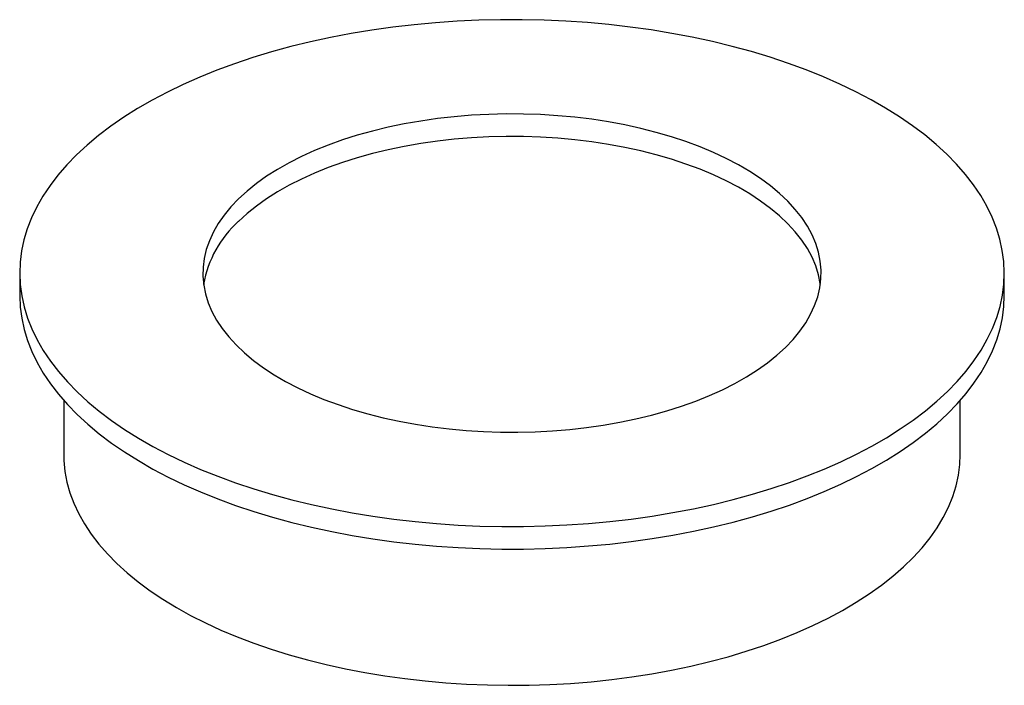
# Paper-space layout '_Trimetrisch' of a CAD drawing. Units: millimetres. Extents: x -31.9 to 31.9, y -14.9 to 28.1.
import ezdxf

# ---------------------------------------------------------------- set-up
doc = ezdxf.new("R2010")
doc.units = ezdxf.units.MM

psp = doc.layouts.new('_Trimetrisch')

# ---------------------------------------------------------------- linework, layer by layer
at = {"color": 7, "linetype": 'Continuous', "lineweight": 25}
for p, q in [((-31.85, 11.743), (-31.85, 10.286)), ((31.85, 10.286), (31.85, 11.743)), ((-29, 3.503), (-29, 0)), ((29, 0), (29, 3.503))]:
    psp.add_line(p, q, dxfattribs=at)
at = {"color": 7, "linetype": 'Continuous', "lineweight": 25, "flags": 128}
for points in [[(-28.169, 19.399), (-28.799, 18.75), (-29.372, 18.087), (-29.888, 17.411), (-30.346, 16.725), (-30.744, 16.029), (-31.082, 15.324), (-31.359, 14.612), (-31.575, 13.895), (-31.729, 13.174), (-31.82, 12.45), (-31.85, 11.724), (-31.817, 10.998), (-31.722, 10.274), (-31.565, 9.553), (-31.346, 8.836), (-31.065, 8.125), (-30.724, 7.421), (-30.323, 6.725), (-29.862, 6.039), (-29.343, 5.364), (-28.767, 4.702), (-28.134, 4.053), (-27.446, 3.42), (-26.704, 2.803), (-25.91, 2.203), (-25.065, 1.622), (-24.172, 1.061), (-23.231, 0.521), (-22.244, 0.003), (-21.214, -0.493), (-20.142, -0.964), (-19.031, -1.41), (-17.883, -1.831), (-16.7, -2.225), (-15.484, -2.592), (-14.237, -2.931), (-12.963, -3.241), (-11.664, -3.521), (-10.341, -3.772), (-8.999, -3.992), (-7.638, -4.182), (-6.263, -4.34), (-4.876, -4.467), (-3.479, -4.563), (-2.075, -4.626), (-0.667, -4.657), (0.742, -4.656), (2.15, -4.623), (3.553, -4.558), (4.95, -4.461), (6.337, -4.333), (7.711, -4.173), (9.071, -3.981), (10.412, -3.759), (11.733, -3.507), (13.032, -3.225), (14.304, -2.913), (15.549, -2.573), (16.763, -2.205), (17.945, -1.809), (19.091, -1.387), (20.2, -0.939), (21.27, -0.467), (22.298, 0.03), (23.282, 0.549), (24.22, 1.091), (25.112, 1.653), (25.954, 2.235), (26.745, 2.835), (27.484, 3.453), (28.169, 4.088), (28.799, 4.737), (29.372, 5.4), (29.888, 6.075), (30.346, 6.762), (30.744, 7.458), (31.082, 8.162), (31.359, 8.874), (31.575, 9.591), (31.729, 10.313), (31.82, 11.037), (31.85, 11.762), (31.817, 12.488), (31.722, 13.212), (31.565, 13.933), (31.346, 14.65), (31.065, 15.362), (30.724, 16.066), (30.323, 16.762), (29.862, 17.447), (29.343, 18.122), (28.767, 18.784), (28.134, 19.433), (27.446, 20.066), (26.704, 20.683), (25.91, 21.283), (25.065, 21.864), (24.172, 22.425), (23.231, 22.965), (22.244, 23.484), (21.214, 23.979), (20.142, 24.45), (19.031, 24.897), (17.883, 25.317), (16.7, 25.711), (15.484, 26.078), (14.237, 26.417), (12.963, 26.727), (11.664, 27.008), (10.341, 27.258), (8.999, 27.479), (7.638, 27.668), (6.263, 27.827), (4.876, 27.954), (3.479, 28.049), (2.075, 28.112), (0.667, 28.144), (-0.742, 28.143), (-2.15, 28.11), (-3.553, 28.045), (-4.95, 27.948), (-6.337, 27.819), (-7.711, 27.659), (-9.071, 27.468), (-10.412, 27.246), (-11.733, 26.993), (-13.032, 26.711), (-14.304, 26.4), (-15.549, 26.059), (-16.763, 25.691), (-17.945, 25.296), (-19.091, 24.874), (-20.2, 24.426), (-21.27, 23.953), (-22.298, 23.457), (-23.282, 22.937), (-24.22, 22.396), (-25.112, 21.834), (-25.954, 21.252), (-26.745, 20.651), (-27.484, 20.033), (-28.169, 19.399)], [(-17.688, 16.551), (-18.184, 16.032), (-18.622, 15.5), (-19.002, 14.957), (-19.322, 14.403), (-19.581, 13.841), (-19.779, 13.272), (-19.914, 12.698), (-19.986, 12.122), (-19.996, 11.544), (-19.943, 10.967), (-19.827, 10.392), (-19.649, 9.822), (-19.409, 9.257), (-19.108, 8.701), (-18.746, 8.154), (-18.326, 7.618), (-17.848, 7.095), (-17.314, 6.587), (-16.725, 6.095), (-16.084, 5.621), (-15.392, 5.166), (-14.652, 4.732), (-13.866, 4.32), (-13.036, 3.931), (-12.165, 3.567), (-11.256, 3.229), (-10.311, 2.917), (-9.334, 2.633), (-8.327, 2.378), (-7.295, 2.152), (-6.239, 1.956), (-5.164, 1.792), (-4.072, 1.658), (-2.968, 1.556), (-1.854, 1.487), (-0.735, 1.449), (0.387, 1.444), (1.508, 1.472), (2.623, 1.531), (3.731, 1.623), (4.827, 1.747), (5.907, 1.902), (6.97, 2.088), (8.01, 2.305), (9.025, 2.551), (10.011, 2.826), (10.966, 3.129), (11.887, 3.459), (12.77, 3.815), (13.613, 4.197), (14.413, 4.602), (15.168, 5.029), (15.875, 5.478), (16.532, 5.946), (17.137, 6.433), (17.688, 6.936), (18.184, 7.454), (18.622, 7.986), (19.002, 8.53), (19.322, 9.084), (19.581, 9.646), (19.779, 10.215), (19.914, 10.788), (19.986, 11.365), (19.996, 11.942), (19.943, 12.52), (19.827, 13.094), (19.649, 13.665), (19.409, 14.229), (19.108, 14.786), (18.746, 15.333), (18.326, 15.869), (17.848, 16.391), (17.314, 16.899), (16.725, 17.391), (16.084, 17.865), (15.392, 18.32), (14.652, 18.754), (13.866, 19.166), (13.036, 19.555), (12.165, 19.919), (11.256, 20.258), (10.311, 20.569), (9.334, 20.853), (8.327, 21.109), (7.295, 21.334), (6.239, 21.53), (5.164, 21.695), (4.072, 21.828), (2.968, 21.93), (1.854, 22), (0.735, 22.037), (-0.387, 22.042), (-1.508, 22.015), (-2.623, 21.955), (-3.731, 21.863), (-4.827, 21.739), (-5.907, 21.584), (-6.97, 21.398), (-8.01, 21.182), (-9.025, 20.936), (-10.011, 20.661), (-10.966, 20.357), (-11.887, 20.027), (-12.77, 19.671), (-13.613, 19.29), (-14.413, 18.885), (-15.168, 18.457), (-15.875, 18.009), (-16.532, 17.54), (-17.137, 17.054), (-17.688, 16.551)], [(19.95, 11.015), (19.943, 11.062), (19.827, 11.637), (19.649, 12.208), (19.409, 12.772), (19.108, 13.329), (18.746, 13.876), (18.326, 14.411), (17.848, 14.934), (17.314, 15.442), (16.725, 15.934), (16.084, 16.408), (15.392, 16.863), (14.652, 17.297), (13.866, 17.709), (13.036, 18.098), (12.165, 18.462), (11.256, 18.801), (10.311, 19.112), (9.334, 19.396), (8.327, 19.651), (7.295, 19.877), (6.239, 20.073), (5.164, 20.238), (4.072, 20.371), (2.968, 20.473), (1.854, 20.542), (0.735, 20.58), (-0.387, 20.585), (-1.508, 20.557), (-2.623, 20.498), (-3.731, 20.406), (-4.827, 20.282), (-5.907, 20.127), (-6.97, 19.941), (-8.01, 19.725), (-9.025, 19.478), (-10.011, 19.203), (-10.966, 18.9), (-11.887, 18.57), (-12.77, 18.214), (-13.613, 17.832), (-14.413, 17.427), (-15.168, 17), (-15.875, 16.551), (-16.532, 16.083), (-17.137, 15.597), (-17.688, 15.093)], [(-31.85, 10.286), (-31.85, 10.267), (-31.817, 9.541), (-31.722, 8.817), (-31.565, 8.096), (-31.346, 7.379), (-31.065, 6.668), (-30.724, 5.963), (-30.323, 5.268), (-29.862, 4.582), (-29.343, 3.907), (-28.767, 3.245), (-28.134, 2.596), (-27.446, 1.963), (-26.704, 1.346), (-25.91, 0.746), (-25.065, 0.165), (-24.172, -0.396), (-23.231, -0.936), (-22.244, -1.454), (-21.214, -1.95), (-20.142, -2.421), (-19.031, -2.867), (-17.883, -3.288), (-16.7, -3.682), (-15.484, -4.049), (-14.237, -4.388), (-12.963, -4.698), (-11.664, -4.978), (-10.341, -5.229), (-8.999, -5.45), (-7.638, -5.639), (-6.263, -5.798), (-4.876, -5.925), (-3.479, -6.02), (-2.075, -6.083), (-0.667, -6.114), (0.742, -6.114), (2.15, -6.081), (3.553, -6.016), (4.95, -5.919), (6.337, -5.79), (7.711, -5.63), (9.071, -5.439), (10.412, -5.217), (11.733, -4.964), (13.032, -4.682), (14.304, -4.37), (15.549, -4.03), (16.763, -3.662), (17.945, -3.266), (19.091, -2.844), (20.2, -2.397), (21.27, -1.924), (22.298, -1.427), (23.282, -0.908), (24.22, -0.367), (25.112, 0.196), (25.954, 0.778), (26.745, 1.378), (27.484, 1.996), (28.169, 2.63), (28.799, 3.28), (29.372, 3.943), (29.888, 4.618), (30.346, 5.304), (30.744, 6.001), (31.082, 6.705), (31.359, 7.417), (31.575, 8.134), (31.729, 8.855), (31.82, 9.58), (31.85, 10.286)], [(-29, 0), (-28.99, -0.394), (-28.923, -1.089), (-28.793, -1.781), (-28.601, -2.469), (-28.347, -3.151), (-28.032, -3.827), (-27.656, -4.495), (-27.22, -5.153), (-26.725, -5.799), (-26.172, -6.433), (-25.563, -7.053), (-24.898, -7.658), (-24.179, -8.247), (-23.408, -8.817), (-22.586, -9.368), (-21.715, -9.9), (-20.797, -10.409), (-19.835, -10.896), (-18.829, -11.36), (-17.782, -11.799), (-16.697, -12.212), (-15.576, -12.599), (-14.421, -12.958), (-13.235, -13.29), (-12.02, -13.593), (-10.779, -13.866), (-9.515, -14.109), (-8.23, -14.322), (-6.927, -14.504), (-5.61, -14.654), (-4.28, -14.773), (-2.941, -14.859), (-1.595, -14.913), (-0.246, -14.936), (1.103, -14.925), (2.45, -14.883), (3.792, -14.808), (5.125, -14.701), (6.448, -14.562), (7.756, -14.392), (9.048, -14.191), (10.32, -13.958), (11.57, -13.696), (12.795, -13.404), (13.992, -13.083), (15.158, -12.733), (16.292, -12.356), (17.391, -11.953), (18.451, -11.523), (19.472, -11.068), (20.451, -10.59), (21.386, -10.088), (22.274, -9.565), (23.114, -9.021), (23.903, -8.457), (24.642, -7.875), (25.326, -7.276), (25.956, -6.661), (26.53, -6.032), (27.046, -5.39), (27.504, -4.736), (27.902, -4.072), (28.239, -3.399), (28.516, -2.718), (28.73, -2.032), (28.883, -1.342), (28.973, -0.648), (29, 0)]]:
    psp.add_lwpolyline(points, dxfattribs=at)
at = {"color": 7, "linetype": 'Continuous', "lineweight": 25}
psp.add_arc((-12.95, 9.8), 7.104, 131.83114, 170.15446, dxfattribs=at)

doc.saveas('drawing.dxf')
